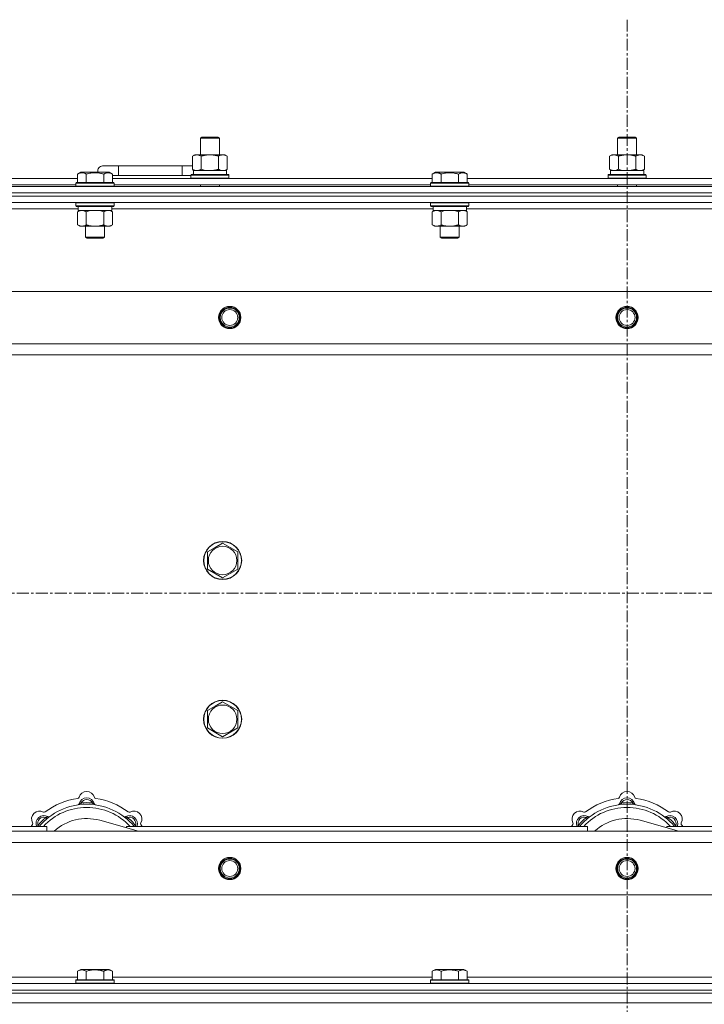
# Model space of a CAD drawing. Units: millimetres. Extents: x 0 to 30637, y -7 to 21000.
# Drawn here: x 8323 to 8753, y 16044 to 16664 of the extents above; entities that cross this region are included whole.
import ezdxf

# ---------------------------------------------------------------- set-up
doc = ezdxf.new("R2010")
doc.units = ezdxf.units.MM
doc.linetypes.add('K5LT_AXLED', pattern=[12, 7.5, -1.5, 1.5, -1.5])
doc.linetypes.add('K5LT_THIN', pattern=[0])
for name, color, linetype, true_color in [('OSI', 2, 'Continuous', 0xffff00), ('R', 1, 'Continuous', 0xff0000), ('WELDING', 7, 'Continuous', 0xffffff)]:
    doc.layers.add(name, color=color, linetype=linetype, true_color=true_color)

msp = doc.modelspace()

# ---------------------------------------------------------------- linework, layer by layer
at = {"layer": 'OSI', "color": 30, "linetype": 'K5LT_AXLED', "lineweight": 18, "true_color": 0xff8000}
for p, q in [((8704.72, 16664.36), (8704.72, 12807.29)), ((3988.72, 16303.29), (9394.72, 16303.29))]:
    msp.add_line(p, q, dxfattribs=at)
at = {"layer": 'R', "color": 7, "linetype": 'K5LT_THIN', "lineweight": 18}
for p, q in [((8436.22, 16589.71), (8437.22, 16590.29)), ((8436.22, 16589.71), (8447.42, 16589.71)), ((8436.22, 16579.29), (8436.22, 16589.71)), ((8437.22, 16590.29), (8446.55, 16590.29)), ((8446.55, 16590.29), (8447.22, 16590.29)), ((8448.22, 16589.71), (8447.22, 16590.29)), ((8447.42, 16589.71), (8448.22, 16589.71)), ((8448.22, 16579.29), (8448.22, 16589.71)), ((8698.72, 16589.71), (8699.72, 16590.29)), ((8698.72, 16589.71), (8709.92, 16589.71)), ((8698.72, 16579.29), (8698.72, 16589.71)), ((8699.72, 16590.29), (8709.05, 16590.29)), ((8709.05, 16590.29), (8709.72, 16590.29)), ((8710.72, 16589.71), (8709.72, 16590.29)), ((8709.92, 16589.71), (8710.72, 16589.71)), ((8710.72, 16579.29), (8710.72, 16589.71)), ((8431.25, 16578.44), (8432.72, 16579.29)), ((8431.25, 16570.14), (8431.25, 16578.44)), ((8432.72, 16579.29), (8442.22, 16579.29)), ((8436.74, 16570.14), (8436.74, 16578.44)), ((8442.22, 16579.29), (8451.72, 16579.29)), ((8447.71, 16570.14), (8447.71, 16578.44)), ((8453.19, 16578.44), (8451.72, 16579.29)), ((8453.19, 16570.14), (8453.19, 16578.44)), ((8693.75, 16578.44), (8695.22, 16579.29)), ((8693.75, 16570.14), (8693.75, 16578.44)), ((8695.22, 16579.29), (8704.72, 16579.29)), ((8699.24, 16570.14), (8699.24, 16578.44)), ((8704.72, 16579.29), (8714.22, 16579.29)), ((8710.21, 16570.14), (8710.21, 16578.44)), ((8715.69, 16578.44), (8714.22, 16579.29)), ((8715.69, 16570.14), (8715.69, 16578.44)), ((8384.72, 16572.29), (8374.72, 16572.29)), ((8384.72, 16566.29), (8384.72, 16572.29)), ((8424.72, 16572.29), (8384.72, 16572.29)), ((8424.72, 16566.29), (8424.72, 16572.29)), ((8431.25, 16572.29), (8424.72, 16572.29)), ((8431.25, 16570.14), (8432.72, 16569.29)), ((8431.77, 16569.29), (8452.72, 16569.29)), ((8453.19, 16570.14), (8451.72, 16569.29)), ((8452.72, 16566.79), (8452.72, 16569.29)), ((8693.75, 16570.14), (8695.22, 16569.29)), ((8694.27, 16569.29), (8715.22, 16569.29)), ((8715.69, 16570.14), (8714.22, 16569.29)), ((8715.22, 16566.79), (8715.22, 16569.29)), ((8157.69, 16564.29), (8358.95, 16564.29)), ((8358.95, 16567.13), (8360.95, 16568.29)), ((8358.95, 16567.13), (8358.95, 16561.79)), ((8362.15, 16568.29), (8360.95, 16568.29)), ((8378.89, 16568.29), (8362.15, 16568.29)), ((8364.44, 16567.13), (8364.44, 16561.79)), ((8375.41, 16567.13), (8375.41, 16561.79)), ((8380.89, 16567.13), (8378.89, 16568.29)), ((8380.89, 16567.13), (8380.89, 16561.79)), ((8384.72, 16566.29), (8380.89, 16566.29)), ((8380.89, 16564.29), (8582.15, 16564.29)), ((8424.72, 16566.29), (8384.72, 16566.29)), ((8430.22, 16566.29), (8424.72, 16566.29)), ((8430.22, 16566.49), (8430.39, 16566.79)), ((8430.22, 16564.59), (8430.22, 16566.49)), ((8430.22, 16566.49), (8454.22, 16566.49)), ((8430.22, 16564.59), (8430.39, 16564.29)), ((8430.22, 16564.59), (8454.22, 16564.59)), ((8430.39, 16566.79), (8454.05, 16566.79)), ((8431.85, 16567.91), (8431.78, 16566.79)), ((8454.22, 16566.49), (8454.05, 16566.79)), ((8454.22, 16564.59), (8454.05, 16564.29)), ((8454.22, 16564.59), (8454.22, 16566.49)), ((8582.15, 16567.13), (8584.15, 16568.29)), ((8582.15, 16567.13), (8582.15, 16561.79)), ((8585.35, 16568.29), (8584.15, 16568.29)), ((8602.09, 16568.29), (8585.35, 16568.29)), ((8587.64, 16567.13), (8587.64, 16561.79)), ((8598.61, 16567.13), (8598.61, 16561.79)), ((8604.09, 16567.13), (8602.09, 16568.29)), ((8604.09, 16567.13), (8602.09, 16568.29)), ((8604.09, 16567.13), (8604.09, 16561.79)), ((8604.09, 16564.29), (8805.35, 16564.29)), ((8692.72, 16566.49), (8692.89, 16566.79)), ((8692.72, 16564.59), (8692.72, 16566.49)), ((8692.72, 16566.49), (8716.72, 16566.49)), ((8692.72, 16564.59), (8692.89, 16564.29)), ((8692.72, 16564.59), (8716.72, 16564.59)), ((8692.89, 16566.79), (8716.55, 16566.79)), ((8694.35, 16567.91), (8694.28, 16566.79)), ((8716.72, 16566.49), (8716.55, 16566.79)), ((8716.72, 16564.59), (8716.55, 16564.29)), ((8716.72, 16564.59), (8716.72, 16566.49)), ((8042.72, 16559.29), (9366.72, 16559.29)), ((8158.72, 16560.29), (8357.92, 16560.29)), ((8357.92, 16561.49), (8358.09, 16561.79)), ((8357.92, 16561.49), (8357.92, 16559.59)), ((8359.53, 16561.49), (8357.92, 16561.49)), ((8357.92, 16559.59), (8358.09, 16559.29)), ((8359.53, 16559.59), (8357.92, 16559.59)), ((8359.68, 16561.79), (8358.09, 16561.79)), ((8381.92, 16561.49), (8359.53, 16561.49)), ((8381.92, 16559.59), (8359.53, 16559.59)), ((8381.75, 16561.79), (8359.68, 16561.79)), ((8381.92, 16561.49), (8381.75, 16561.79)), ((8381.92, 16559.59), (8381.75, 16559.29)), ((8381.92, 16561.49), (8381.92, 16559.59)), ((8381.92, 16560.29), (8581.12, 16560.29)), ((8436.22, 16559.29), (8436.22, 16560.29)), ((8448.22, 16559.29), (8448.22, 16560.29)), ((8581.12, 16561.49), (8581.29, 16561.79)), ((8581.12, 16561.49), (8581.12, 16559.59)), ((8582.73, 16561.49), (8581.12, 16561.49)), ((8581.12, 16559.59), (8581.29, 16559.29)), ((8582.73, 16559.59), (8581.12, 16559.59)), ((8582.88, 16561.79), (8581.29, 16561.79)), ((8605.12, 16561.49), (8582.73, 16561.49)), ((8605.12, 16559.59), (8582.73, 16559.59)), ((8604.95, 16561.79), (8582.88, 16561.79)), ((8605.12, 16561.49), (8604.95, 16561.79)), ((8605.12, 16559.59), (8604.95, 16559.29)), ((8605.12, 16561.49), (8605.12, 16559.59)), ((8605.12, 16560.29), (8804.32, 16560.29)), ((8698.72, 16559.29), (8698.72, 16560.29)), ((8710.72, 16559.29), (8710.72, 16560.29)), ((8042.72, 16555.29), (9366.72, 16555.29)), ((8042.72, 16555.29), (9366.72, 16555.29)), ((9366.72, 16553.29), (8042.72, 16553.29)), ((8042.72, 16553.29), (9366.72, 16553.29)), ((9366.72, 16549.29), (8042.72, 16549.29)), ((8359.42, 16545.29), (8157.22, 16545.29)), ((8357.92, 16548.99), (8358.09, 16549.29)), ((8357.92, 16548.99), (8357.92, 16547.09)), ((8359.53, 16548.99), (8357.92, 16548.99)), ((8357.92, 16547.09), (8358.09, 16546.79)), ((8359.53, 16547.09), (8357.92, 16547.09)), ((8359.68, 16546.79), (8358.09, 16546.79)), ((8358.95, 16543.44), (8360.42, 16544.29)), ((8359.42, 16546.79), (8359.42, 16544.29)), ((8380.42, 16544.29), (8359.42, 16544.29)), ((8381.92, 16548.99), (8359.53, 16548.99)), ((8381.92, 16547.09), (8359.53, 16547.09)), ((8381.75, 16546.79), (8359.68, 16546.79)), ((8380.89, 16543.44), (8379.42, 16544.29)), ((8380.42, 16546.79), (8380.42, 16544.29)), ((8582.62, 16545.29), (8380.42, 16545.29)), ((8381.92, 16548.99), (8381.75, 16549.29)), ((8381.92, 16547.09), (8381.75, 16546.79)), ((8381.92, 16548.99), (8381.92, 16547.09)), ((8581.12, 16548.99), (8581.29, 16549.29)), ((8581.12, 16548.99), (8581.12, 16547.09)), ((8582.73, 16548.99), (8581.12, 16548.99)), ((8581.12, 16547.09), (8581.29, 16546.79)), ((8582.73, 16547.09), (8581.12, 16547.09)), ((8582.88, 16546.79), (8581.29, 16546.79)), ((8582.15, 16543.44), (8583.62, 16544.29)), ((8582.62, 16546.79), (8582.62, 16544.29)), ((8603.62, 16544.29), (8582.62, 16544.29)), ((8605.12, 16548.99), (8582.73, 16548.99)), ((8605.12, 16547.09), (8582.73, 16547.09)), ((8604.95, 16546.79), (8582.88, 16546.79)), ((8604.09, 16543.44), (8602.62, 16544.29)), ((8603.62, 16546.79), (8603.62, 16544.29)), ((8805.82, 16545.29), (8603.62, 16545.29)), ((8605.12, 16548.99), (8604.95, 16549.29)), ((8605.12, 16547.09), (8604.95, 16546.79)), ((8605.12, 16548.99), (8605.12, 16547.09)), ((8358.95, 16543.44), (8358.95, 16535.14)), ((8364.44, 16543.44), (8364.44, 16535.14)), ((8375.41, 16543.44), (8375.41, 16535.14)), ((8380.89, 16543.44), (8380.89, 16535.14)), ((8582.15, 16543.44), (8582.15, 16535.14)), ((8587.64, 16543.44), (8587.64, 16535.14)), ((8598.61, 16543.44), (8598.61, 16535.14)), ((8604.09, 16543.44), (8604.09, 16535.14)), ((8358.95, 16535.14), (8360.42, 16534.29)), ((8378.15, 16534.29), (8360.42, 16534.29)), ((8363.92, 16534.29), (8363.92, 16527.36)), ((8375.92, 16534.29), (8375.92, 16527.36)), ((8379.42, 16534.29), (8378.15, 16534.29)), ((8380.89, 16535.14), (8379.42, 16534.29)), ((8582.15, 16535.14), (8583.62, 16534.29)), ((8601.35, 16534.29), (8583.62, 16534.29)), ((8587.12, 16534.29), (8587.12, 16527.36)), ((8599.12, 16534.29), (8599.12, 16527.36)), ((8602.62, 16534.29), (8601.35, 16534.29)), ((8604.09, 16535.14), (8602.62, 16534.29)), ((8363.92, 16527.36), (8364.92, 16526.79)), ((8364.72, 16527.36), (8363.92, 16527.36)), ((8375.92, 16527.36), (8364.72, 16527.36)), ((8365.59, 16526.79), (8364.92, 16526.79)), ((8374.92, 16526.79), (8365.59, 16526.79)), ((8375.92, 16527.36), (8374.92, 16526.79)), ((8587.12, 16527.36), (8588.12, 16526.79)), ((8587.92, 16527.36), (8587.12, 16527.36)), ((8599.12, 16527.36), (8587.92, 16527.36)), ((8588.79, 16526.79), (8588.12, 16526.79)), ((8598.12, 16526.79), (8588.79, 16526.79)), ((8599.12, 16527.36), (8598.12, 16526.79)), ((8115.94, 16493.29), (9293.5, 16493.29)), ((8148.94, 16460.29), (9260.5, 16460.29)), ((9254.72, 16453.29), (8154.72, 16453.29)), ((8445.47, 16332.01), (8450.22, 16334.76)), ((8450.22, 16334.76), (8459.72, 16329.27)), ((8440.72, 16329.27), (8445.47, 16332.01)), ((8440.72, 16318.3), (8440.72, 16329.27)), ((8459.72, 16329.27), (8459.72, 16318.3)), ((8450.22, 16312.82), (8440.72, 16318.3)), ((8459.72, 16318.3), (8450.22, 16312.82)), ((8445.47, 16232.01), (8450.22, 16234.76)), ((8450.22, 16234.76), (8459.72, 16229.27)), ((8440.72, 16229.27), (8445.47, 16232.01)), ((8440.72, 16218.3), (8440.72, 16229.27)), ((8459.72, 16229.27), (8459.72, 16218.3)), ((8450.22, 16212.82), (8440.72, 16218.3)), ((8459.72, 16218.3), (8450.22, 16212.82)), ((8361.26, 16170.13), (8361.17, 16171.13)), ((8368.18, 16170.13), (8368.27, 16171.13)), ((8701.26, 16170.13), (8701.17, 16171.13)), ((8708.18, 16170.13), (8708.27, 16171.13)), ((8339.7, 16161.2), (8339.06, 16161.97)), ((8397.21, 16153.29), (8372.87, 16160.16)), ((8389.74, 16161.2), (8390.38, 16161.97)), ((8679.7, 16161.2), (8679.06, 16161.97)), ((8737.21, 16153.29), (8712.87, 16160.16)), ((8729.74, 16161.2), (8730.38, 16161.97)), ((8154.72, 16156.29), (8339.72, 16156.29)), ((8154.72, 16153.29), (9254.72, 16153.29)), ((8334.8, 16156.31), (8334.04, 16156.95)), ((8339.72, 16153.29), (8339.72, 16156.29)), ((8389.72, 16156.29), (8389.72, 16155.4)), ((8389.72, 16156.29), (8679.72, 16156.29)), ((8394.64, 16156.31), (8395.4, 16156.95)), ((8674.8, 16156.31), (8674.04, 16156.95)), ((8679.72, 16153.29), (8679.72, 16156.29)), ((8729.72, 16156.29), (9019.72, 16156.29)), ((8729.72, 16156.29), (8729.72, 16155.4)), ((8734.64, 16156.31), (8735.4, 16156.95)), ((9260.5, 16146.29), (8148.94, 16146.29)), ((9293.5, 16113.29), (8115.94, 16113.29)), ((8358.95, 16065.13), (8360.95, 16066.29)), ((8369.92, 16066.29), (8360.95, 16066.29)), ((8378.89, 16066.29), (8369.92, 16066.29)), ((8380.89, 16065.13), (8378.89, 16066.29)), ((8582.15, 16065.13), (8584.15, 16066.29)), ((8593.12, 16066.29), (8584.15, 16066.29)), ((8602.09, 16066.29), (8593.12, 16066.29)), ((8604.09, 16065.13), (8602.09, 16066.29)), ((8157.22, 16061.29), (8358.95, 16061.29)), ((8358.95, 16065.13), (8358.95, 16059.79)), ((8364.44, 16065.13), (8364.44, 16059.79)), ((8375.41, 16065.13), (8375.41, 16059.79)), ((8380.89, 16065.13), (8380.89, 16059.79)), ((8380.89, 16061.29), (8582.15, 16061.29)), ((8582.15, 16065.13), (8582.15, 16059.79)), ((8587.64, 16065.13), (8587.64, 16059.79)), ((8598.61, 16065.13), (8598.61, 16059.79)), ((8604.09, 16065.13), (8604.09, 16059.79)), ((8604.09, 16061.29), (8805.35, 16061.29)), ((8042.72, 16057.29), (9366.72, 16057.29)), ((8357.92, 16059.49), (8358.09, 16059.79)), ((8357.92, 16059.49), (8357.92, 16057.59)), ((8369.92, 16059.49), (8357.92, 16059.49)), ((8357.92, 16057.59), (8358.09, 16057.29)), ((8369.92, 16057.59), (8357.92, 16057.59)), ((8369.92, 16059.79), (8358.09, 16059.79)), ((8381.75, 16059.79), (8369.92, 16059.79)), ((8381.92, 16059.49), (8369.92, 16059.49)), ((8381.92, 16057.59), (8369.92, 16057.59)), ((8381.92, 16059.49), (8381.75, 16059.79)), ((8381.92, 16057.59), (8381.75, 16057.29)), ((8381.92, 16059.49), (8381.92, 16057.59)), ((8581.12, 16059.49), (8581.29, 16059.79)), ((8581.12, 16059.49), (8581.12, 16057.59)), ((8593.12, 16059.49), (8581.12, 16059.49)), ((8581.12, 16057.59), (8581.29, 16057.29)), ((8593.12, 16057.59), (8581.12, 16057.59)), ((8593.12, 16059.79), (8581.29, 16059.79)), ((8604.95, 16059.79), (8593.12, 16059.79)), ((8605.12, 16059.49), (8593.12, 16059.49)), ((8605.12, 16057.59), (8593.12, 16057.59)), ((8605.12, 16059.49), (8604.95, 16059.79)), ((8605.12, 16057.59), (8604.95, 16057.29)), ((8605.12, 16059.49), (8605.12, 16057.59)), ((8042.72, 16053.29), (9366.72, 16053.29)), ((8042.72, 16053.29), (9366.72, 16053.29)), ((8042.72, 16051.29), (9366.72, 16051.29)), ((8042.72, 16051.29), (9366.72, 16051.29)), ((8042.72, 16045.29), (9366.72, 16045.29)), ((8042.72, 16045.29), (9366.72, 16045.29))]:
    msp.add_line(p, q, dxfattribs=at)
for centre, radius in [((8454.72, 16476.79), 7), ((8454.72, 16476.79), 6.5), ((8454.72, 16476.79), 6), ((8454.72, 16476.79), 5), ((8704.72, 16476.79), 7), ((8704.72, 16476.79), 6.5), ((8704.72, 16476.79), 6), ((8704.72, 16476.79), 5), ((8450.22, 16323.79), 12), ((8450.22, 16323.79), 11.83), ((8450.22, 16323.79), 8.97), ((8450.22, 16223.79), 12), ((8450.22, 16223.79), 11.83), ((8450.22, 16223.79), 8.97), ((8454.72, 16129.79), 7), ((8454.72, 16129.79), 6.5), ((8454.72, 16129.79), 6), ((8454.72, 16129.79), 5), ((8704.72, 16129.79), 7), ((8704.72, 16129.79), 6.5), ((8704.72, 16129.79), 6), ((8704.72, 16129.79), 5)]:
    msp.add_circle(centre, radius, dxfattribs=at)
for centre, radius, start, end in [((8374.72, 16569.29), 3, 90, 199.47122), ((8434.72, 16569.29), 5, 133.94209, 143.1301), ((8364.72, 16173.29), 5, 15.65482, 164.34518), ((8704.72, 16173.29), 5, 15.65482, 164.34518), ((8364.72, 16131.29), 43, 97.54502, 127.45498), ((8358.94, 16174.91), 1, 277.54502, 344.34518), ((8364.72, 16169.29), 5, 15.25752, 164.74248), ((8364.72, 16169.29), 4, 27.42107, 152.57893), ((8370.5, 16174.91), 1, 195.65482, 262.45498), ((8364.72, 16131.29), 43, 52.54502, 82.45498), ((8704.72, 16131.29), 43, 97.54502, 127.45498), ((8698.94, 16174.91), 1, 277.54502, 344.34518), ((8704.72, 16169.29), 5, 15.25752, 164.74248), ((8704.72, 16169.29), 4, 27.42107, 152.57893), ((8710.5, 16174.91), 1, 195.65482, 262.45498), ((8704.72, 16131.29), 43, 52.54502, 82.45498), ((8335.02, 16160.99), 5, 60.65482, 209.34518), ((8364.72, 16131.29), 39, 90, 140.13166), ((8364.72, 16131.29), 37, 90, 137.49336), ((8337.96, 16166.22), 1, 240.65482, 307.45498), ((8358.93, 16170.87), 1, 278.32066, 344.74248), ((8358.93, 16170.87), 1, 278.32066, 344.74248), ((8364.72, 16131.29), 40, 84.90746, 95.09254), ((8364.72, 16131.29), 39, 39.86834, 90), ((8364.72, 16131.29), 37, 42.50664, 90), ((8370.51, 16170.87), 1, 195.25752, 261.67934), ((8370.51, 16170.87), 1, 195.25752, 261.67934), ((8391.48, 16166.22), 1, 232.54502, 299.34518), ((8394.42, 16160.99), 5, 330.65482, 119.34518), ((8675.02, 16160.99), 5, 60.65482, 209.34518), ((8704.72, 16131.29), 39, 90, 140.13166), ((8704.72, 16131.29), 37, 90, 137.49336), ((8677.96, 16166.22), 1, 240.65482, 307.45498), ((8698.93, 16170.87), 1, 278.32066, 344.74248), ((8698.93, 16170.87), 1, 278.32066, 344.74248), ((8704.72, 16131.29), 40, 84.90746, 95.09254), ((8704.72, 16131.29), 39, 39.86834, 90), ((8704.72, 16131.29), 37, 42.50664, 90), ((8710.51, 16170.87), 1, 195.25752, 261.67934), ((8710.51, 16170.87), 1, 195.25752, 261.67934), ((8731.48, 16166.22), 1, 232.54502, 299.34518), ((8734.42, 16160.99), 5, 330.65482, 119.34518), ((8337.85, 16158.16), 5, 60.25752, 201.96323), ((8337.85, 16158.16), 4, 72.42107, 197.57893), ((8364.72, 16131.29), 40, 129.90746, 140.09254), ((8340.83, 16163.37), 1, 240.25752, 306.67934), ((8340.83, 16163.37), 1, 240.25752, 306.67934), ((8364.72, 16131.29), 30, 74.23556, 132.83343), ((8388.61, 16163.37), 1, 233.32066, 299.74248), ((8388.61, 16163.37), 1, 233.32066, 299.74248), ((8391.59, 16158.16), 5, 338.03677, 119.74248), ((8391.59, 16158.16), 4, 342.42107, 107.57893), ((8364.72, 16131.29), 40, 39.90746, 50.09254), ((8677.85, 16158.16), 5, 60.25752, 201.96323), ((8677.85, 16158.16), 4, 72.42107, 197.57893), ((8704.72, 16131.29), 40, 129.90746, 140.09254), ((8680.83, 16163.37), 1, 240.25752, 306.67934), ((8680.83, 16163.37), 1, 240.25752, 306.67934), ((8704.72, 16131.29), 30, 74.23556, 132.83343), ((8728.61, 16163.37), 1, 233.32066, 299.74248), ((8728.61, 16163.37), 1, 233.32066, 299.74248), ((8731.59, 16158.16), 5, 338.03677, 119.74248), ((8731.59, 16158.16), 4, 342.42107, 107.57893), ((8704.72, 16131.29), 40, 39.90746, 50.09254), ((8364.72, 16131.29), 43, 142.54502, 144.45126), ((8329.79, 16158.05), 1, 322.54502, 29.34518), ((8399.65, 16158.05), 1, 150.65482, 217.45498), ((8364.72, 16131.29), 43, 35.54874, 37.45498), ((8704.72, 16131.29), 43, 142.54502, 144.45126), ((8669.79, 16158.05), 1, 322.54502, 29.34518), ((8739.65, 16158.05), 1, 150.65482, 217.45498), ((8704.72, 16131.29), 43, 35.54874, 37.45498)]:
    msp.add_arc(centre, radius, start, end, dxfattribs=at)
for centre in [(8442.22, 16571.46), (8704.72, 16571.46)]:
    msp.add_ellipse(centre, major_axis=(0, 22.52), ratio=0.466308, start_param=1.667355, end_param=1.779747, dxfattribs=at)
at = {"layer": 'WELDING', "color": 7, "linetype": 'K5LT_THIN', "lineweight": 18}
for p, q in [((8436.74, 16570.14), (8438.54, 16569.69)), ((8438.54, 16569.69), (8440.37, 16569.39)), ((8440.37, 16569.39), (8442.22, 16569.29)), ((8447.71, 16570.14), (8448.61, 16569.69)), ((8448.61, 16569.69), (8449.52, 16569.39)), ((8449.52, 16569.39), (8450.45, 16569.29)), ((8699.24, 16570.14), (8701.04, 16569.69)), ((8701.04, 16569.69), (8702.87, 16569.39)), ((8702.87, 16569.39), (8704.72, 16569.29)), ((8710.21, 16570.14), (8711.11, 16569.69)), ((8711.11, 16569.69), (8712.02, 16569.39)), ((8712.02, 16569.39), (8712.95, 16569.29)), ((8366.24, 16543.89), (8364.44, 16543.44)), ((8368.07, 16544.18), (8366.24, 16543.89)), ((8369.92, 16544.29), (8368.07, 16544.18)), ((8371.77, 16544.18), (8369.92, 16544.29)), ((8373.61, 16543.89), (8371.77, 16544.18)), ((8375.41, 16543.44), (8373.61, 16543.89)), ((8379.07, 16544.18), (8378.15, 16544.29)), ((8379.99, 16543.89), (8379.07, 16544.18)), ((8380.89, 16543.44), (8379.99, 16543.89)), ((8589.44, 16543.89), (8587.64, 16543.44)), ((8591.27, 16544.18), (8589.44, 16543.89)), ((8593.12, 16544.29), (8591.27, 16544.18)), ((8594.97, 16544.18), (8593.12, 16544.29)), ((8596.81, 16543.89), (8594.97, 16544.18)), ((8598.61, 16543.44), (8596.81, 16543.89)), ((8333.86, 16156.5), (8333.78, 16156.29)), ((8333.95, 16156.72), (8333.86, 16156.5)), ((8334.04, 16156.95), (8333.95, 16156.72)), ((8395.4, 16156.95), (8395.49, 16156.72)), ((8395.49, 16156.72), (8395.58, 16156.5)), ((8395.58, 16156.5), (8395.67, 16156.29)), ((8673.86, 16156.5), (8673.78, 16156.29)), ((8673.95, 16156.72), (8673.86, 16156.5)), ((8674.04, 16156.95), (8673.95, 16156.72)), ((8735.4, 16156.95), (8735.49, 16156.72)), ((8735.49, 16156.72), (8735.58, 16156.5)), ((8735.58, 16156.5), (8735.67, 16156.29))]:
    msp.add_line(p, q, dxfattribs=at)
for points, knots in [([(8436.74, 16578.44), (8436.41, 16578.63), (8435.94, 16578.86), (8435.37, 16579.07), (8435.02, 16579.16), (8434.72, 16579.23), (8434.38, 16579.27), (8434.02, 16579.29), (8433.67, 16579.28), (8433.36, 16579.24), (8433.03, 16579.18), (8432.58, 16579.06), (8431.97, 16578.83), (8431.51, 16578.59), (8431.25, 16578.44)], [0, 0, 0, 0, 2.72415, 3.912285, 4.716446, 5.530362, 6.353984, 7.500189, 8.40607, 9.211142, 9.998759, 11.128707, 12.847273, 15, 15, 15, 15]), ([(8442.22, 16579.29), (8442.16, 16579.29), (8442.04, 16579.29), (8441.87, 16579.28), (8441.69, 16579.28), (8441.51, 16579.27), (8441.33, 16579.26), (8441.1, 16579.25), (8440.69, 16579.22), (8440.21, 16579.17), (8439.74, 16579.11), (8439.39, 16579.05), (8439.03, 16578.99), (8438.67, 16578.92), (8438.31, 16578.84), (8437.97, 16578.76), (8437.65, 16578.69), (8437.34, 16578.61), (8437.04, 16578.53), (8436.84, 16578.47), (8436.74, 16578.44)], [0, 0, 0, 0, 0.13683, 0.27366, 0.41049, 0.54732, 0.68415, 0.820981, 1.094641, 1.641961, 1.915621, 2.189281, 2.472595, 2.755908, 3.039221, 3.322535, 3.565256, 3.807977, 4.050698, 4.293419, 4.293419, 4.293419, 4.293419]), ([(8447.71, 16578.44), (8447.6, 16578.47), (8447.34, 16578.54), (8446.99, 16578.64), (8446.67, 16578.72), (8446.36, 16578.79), (8445.99, 16578.87), (8445.65, 16578.94), (8445.4, 16578.99), (8445.17, 16579.03), (8444.89, 16579.08), (8444.46, 16579.14), (8444, 16579.2), (8443.5, 16579.24), (8443.14, 16579.26), (8442.86, 16579.28), (8442.65, 16579.28), (8442.43, 16579.29), (8442.29, 16579.29), (8442.22, 16579.29)], [0, 0, 0, 0, 0.253231, 0.633077, 0.823001, 1.012924, 1.39277, 1.683866, 1.829413, 1.974961, 2.22598, 2.476999, 2.979038, 3.307633, 3.636228, 3.800526, 3.964824, 4.129121, 4.293419, 4.293419, 4.293419, 4.293419]), ([(8453.19, 16578.44), (8452.87, 16578.63), (8452.4, 16578.86), (8451.82, 16579.07), (8451.48, 16579.16), (8451.18, 16579.23), (8450.83, 16579.27), (8450.48, 16579.29), (8450.12, 16579.28), (8449.82, 16579.24), (8449.48, 16579.18), (8449.03, 16579.06), (8448.43, 16578.83), (8447.96, 16578.59), (8447.71, 16578.44)], [0, 0, 0, 0, 2.72415, 3.912285, 4.716446, 5.530362, 6.353984, 7.500189, 8.40607, 9.211142, 9.998759, 11.128707, 12.847273, 15, 15, 15, 15]), ([(8699.24, 16578.44), (8698.91, 16578.63), (8698.44, 16578.86), (8697.87, 16579.07), (8697.52, 16579.16), (8697.22, 16579.23), (8696.88, 16579.27), (8696.52, 16579.29), (8696.17, 16579.28), (8695.86, 16579.24), (8695.53, 16579.18), (8695.08, 16579.06), (8694.47, 16578.83), (8694.01, 16578.59), (8693.75, 16578.44)], [0, 0, 0, 0, 2.72415, 3.912285, 4.716446, 5.530362, 6.353984, 7.500189, 8.40607, 9.211142, 9.998759, 11.128707, 12.847273, 15, 15, 15, 15]), ([(8704.72, 16579.29), (8704.66, 16579.29), (8704.54, 16579.29), (8704.37, 16579.28), (8704.19, 16579.28), (8704.01, 16579.27), (8703.83, 16579.26), (8703.6, 16579.25), (8703.19, 16579.22), (8702.71, 16579.17), (8702.24, 16579.11), (8701.89, 16579.05), (8701.53, 16578.99), (8701.17, 16578.92), (8700.81, 16578.84), (8700.47, 16578.76), (8700.15, 16578.69), (8699.84, 16578.61), (8699.54, 16578.53), (8699.34, 16578.47), (8699.24, 16578.44)], [0, 0, 0, 0, 0.13683, 0.27366, 0.41049, 0.54732, 0.68415, 0.820981, 1.094641, 1.641961, 1.915621, 2.189281, 2.472595, 2.755908, 3.039221, 3.322535, 3.565256, 3.807977, 4.050698, 4.293419, 4.293419, 4.293419, 4.293419]), ([(8710.21, 16578.44), (8710.1, 16578.47), (8709.84, 16578.54), (8709.49, 16578.64), (8709.17, 16578.72), (8708.86, 16578.79), (8708.49, 16578.87), (8708.15, 16578.94), (8707.9, 16578.99), (8707.67, 16579.03), (8707.39, 16579.08), (8706.96, 16579.14), (8706.5, 16579.2), (8706, 16579.24), (8705.64, 16579.26), (8705.36, 16579.28), (8705.15, 16579.28), (8704.93, 16579.29), (8704.79, 16579.29), (8704.72, 16579.29)], [0, 0, 0, 0, 0.253231, 0.633077, 0.823001, 1.012924, 1.39277, 1.683866, 1.829413, 1.974961, 2.22598, 2.476999, 2.979038, 3.307633, 3.636228, 3.800526, 3.964824, 4.129121, 4.293419, 4.293419, 4.293419, 4.293419]), ([(8715.69, 16578.44), (8715.37, 16578.63), (8714.9, 16578.86), (8714.32, 16579.07), (8713.98, 16579.16), (8713.68, 16579.23), (8713.33, 16579.27), (8712.98, 16579.29), (8712.62, 16579.28), (8712.32, 16579.24), (8711.98, 16579.18), (8711.53, 16579.06), (8710.93, 16578.83), (8710.46, 16578.59), (8710.21, 16578.44)], [0, 0, 0, 0, 2.72415, 3.912285, 4.716446, 5.530362, 6.353984, 7.500189, 8.40607, 9.211142, 9.998759, 11.128707, 12.847273, 15, 15, 15, 15]), ([(8431.25, 16570.14), (8431.54, 16569.97), (8431.98, 16569.75), (8432.54, 16569.53), (8432.92, 16569.42), (8433.28, 16569.34), (8433.64, 16569.3), (8433.88, 16569.29), (8433.99, 16569.29)], [0, 0, 0, 0, 2.905563, 4.375924, 5.511195, 6.679161, 7.850161, 9, 9, 9, 9]), ([(8433.99, 16569.29), (8434.12, 16569.29), (8434.37, 16569.3), (8434.74, 16569.35), (8435.1, 16569.43), (8435.57, 16569.57), (8436.11, 16569.79), (8436.53, 16570.02), (8436.74, 16570.14)], [0, 0, 0, 0, 1.192024, 2.404251, 3.60809, 4.765234, 6.955738, 9, 9, 9, 9]), ([(8442.22, 16569.29), (8442.4, 16569.29), (8442.77, 16569.29), (8443.32, 16569.32), (8443.88, 16569.37), (8444.36, 16569.42), (8444.72, 16569.47), (8444.95, 16569.51), (8445.12, 16569.54), (8445.3, 16569.57), (8445.47, 16569.6), (8445.64, 16569.63), (8445.84, 16569.67), (8446.05, 16569.72), (8446.37, 16569.79), (8446.69, 16569.86), (8447, 16569.94), (8447.24, 16570), (8447.47, 16570.07), (8447.63, 16570.11), (8447.71, 16570.14)], [0, 0, 0, 0, 0.426692, 0.853385, 1.280077, 1.70677, 1.976977, 2.112081, 2.247185, 2.382289, 2.517392, 2.652496, 2.7876, 2.975699, 3.163798, 3.539996, 3.728096, 3.916195, 4.104294, 4.292393, 4.292393, 4.292393, 4.292393]), ([(8450.45, 16569.29), (8450.57, 16569.29), (8450.82, 16569.3), (8451.19, 16569.35), (8451.56, 16569.43), (8452.02, 16569.57), (8452.56, 16569.79), (8452.99, 16570.02), (8453.19, 16570.14)], [0, 0, 0, 0, 1.192024, 2.404251, 3.60809, 4.765234, 6.955738, 9, 9, 9, 9]), ([(8693.75, 16570.14), (8694.04, 16569.97), (8694.48, 16569.75), (8695.04, 16569.53), (8695.42, 16569.42), (8695.78, 16569.34), (8696.14, 16569.3), (8696.38, 16569.29), (8696.49, 16569.29)], [0, 0, 0, 0, 2.905563, 4.375924, 5.511195, 6.679161, 7.850161, 9, 9, 9, 9]), ([(8696.49, 16569.29), (8696.62, 16569.29), (8696.87, 16569.3), (8697.24, 16569.35), (8697.6, 16569.43), (8698.07, 16569.57), (8698.61, 16569.79), (8699.03, 16570.02), (8699.24, 16570.14)], [0, 0, 0, 0, 1.192024, 2.404251, 3.60809, 4.765234, 6.955738, 9, 9, 9, 9]), ([(8704.72, 16569.29), (8704.9, 16569.29), (8705.27, 16569.29), (8705.82, 16569.32), (8706.38, 16569.37), (8706.86, 16569.42), (8707.22, 16569.47), (8707.45, 16569.51), (8707.62, 16569.54), (8707.8, 16569.57), (8707.97, 16569.6), (8708.14, 16569.63), (8708.34, 16569.67), (8708.55, 16569.72), (8708.87, 16569.79), (8709.19, 16569.86), (8709.5, 16569.94), (8709.74, 16570), (8709.97, 16570.07), (8710.13, 16570.11), (8710.21, 16570.14)], [0, 0, 0, 0, 0.426692, 0.853385, 1.280077, 1.70677, 1.976977, 2.112081, 2.247185, 2.382289, 2.517392, 2.652496, 2.7876, 2.975699, 3.163798, 3.539996, 3.728096, 3.916195, 4.104294, 4.292393, 4.292393, 4.292393, 4.292393]), ([(8712.95, 16569.29), (8713.07, 16569.29), (8713.32, 16569.3), (8713.69, 16569.35), (8714.06, 16569.43), (8714.52, 16569.57), (8715.06, 16569.79), (8715.49, 16570.02), (8715.69, 16570.14)], [0, 0, 0, 0, 1.192024, 2.404251, 3.60809, 4.765234, 6.955738, 9, 9, 9, 9]), ([(8361.69, 16567.98), (8361.55, 16567.98), (8361.27, 16567.97), (8360.83, 16567.9), (8360.42, 16567.8), (8359.78, 16567.57), (8359.31, 16567.34), (8358.95, 16567.13)], [0, 0, 0, 0, 1.226606, 2.409535, 3.824463, 4.76519, 8, 8, 8, 8]), ([(8364.44, 16567.13), (8364.26, 16567.24), (8363.91, 16567.42), (8363.36, 16567.67), (8362.84, 16567.84), (8362.33, 16567.94), (8361.97, 16567.98), (8361.76, 16567.98), (8361.69, 16567.98)], [0, 0, 0, 0, 1.81824, 3.449192, 5.5205, 6.92415, 8.399389, 9, 9, 9, 9]), ([(8375.41, 16567.13), (8375.17, 16567.2), (8374.55, 16567.37), (8373.42, 16567.64), (8372.3, 16567.83), (8371.35, 16567.93), (8370.71, 16567.97), (8370.21, 16567.98), (8369.85, 16567.98), (8369.51, 16567.98), (8369.11, 16567.97), (8368.66, 16567.94), (8368.2, 16567.9), (8367.55, 16567.82), (8366.53, 16567.66), (8365.43, 16567.41), (8364.68, 16567.2), (8364.44, 16567.13)], [0, 0, 0, 0, 2.896048, 7.635036, 13.675312, 16.352744, 19.030177, 21.193346, 22.27493, 23.356515, 25.164905, 26.973294, 28.781684, 30.590074, 34.691771, 40.985529, 43.953237, 43.953237, 43.953237, 43.953237]), ([(8380.89, 16567.13), (8380.57, 16567.32), (8380.17, 16567.52), (8379.67, 16567.71), (8379.41, 16567.8), (8379.13, 16567.87), (8378.85, 16567.93), (8378.53, 16567.97), (8378.17, 16567.99), (8377.82, 16567.97), (8377.5, 16567.94), (8377.15, 16567.87), (8376.71, 16567.75), (8376.11, 16567.52), (8375.67, 16567.28), (8375.41, 16567.13)], [0, 0, 0, 0, 2.912728, 3.529104, 4.366059, 5.20805, 5.90491, 6.841792, 7.999747, 8.992853, 9.878966, 10.753647, 12.031595, 13.665019, 16, 16, 16, 16]), ([(8584.89, 16567.98), (8584.75, 16567.98), (8584.47, 16567.97), (8584.03, 16567.9), (8583.62, 16567.8), (8582.98, 16567.57), (8582.51, 16567.34), (8582.15, 16567.13)], [0, 0, 0, 0, 1.226606, 2.409535, 3.824463, 4.76519, 8, 8, 8, 8]), ([(8587.64, 16567.13), (8587.46, 16567.24), (8587.11, 16567.42), (8586.56, 16567.67), (8586.04, 16567.84), (8585.53, 16567.94), (8585.17, 16567.98), (8584.96, 16567.98), (8584.89, 16567.98)], [0, 0, 0, 0, 1.81824, 3.449192, 5.5205, 6.92415, 8.399389, 9, 9, 9, 9]), ([(8598.61, 16567.13), (8598.37, 16567.2), (8597.75, 16567.37), (8596.62, 16567.64), (8595.5, 16567.83), (8594.55, 16567.93), (8593.91, 16567.97), (8593.41, 16567.98), (8593.05, 16567.98), (8592.71, 16567.98), (8592.31, 16567.97), (8591.86, 16567.94), (8591.4, 16567.9), (8590.75, 16567.82), (8589.73, 16567.66), (8588.63, 16567.41), (8587.88, 16567.2), (8587.64, 16567.13)], [0, 0, 0, 0, 2.896048, 7.635036, 13.675312, 16.352744, 19.030177, 21.193346, 22.27493, 23.356515, 25.164905, 26.973294, 28.781684, 30.590074, 34.691771, 40.985529, 43.953237, 43.953237, 43.953237, 43.953237]), ([(8604.09, 16567.13), (8603.77, 16567.32), (8603.37, 16567.52), (8602.87, 16567.71), (8602.61, 16567.8), (8602.33, 16567.87), (8602.05, 16567.93), (8601.73, 16567.97), (8601.37, 16567.99), (8601.02, 16567.97), (8600.7, 16567.94), (8600.35, 16567.87), (8599.91, 16567.75), (8599.31, 16567.52), (8598.87, 16567.28), (8598.61, 16567.13)], [0, 0, 0, 0, 2.912728, 3.529104, 4.366059, 5.20805, 5.90491, 6.841792, 7.999747, 8.992853, 9.878966, 10.753647, 12.031595, 13.665019, 16, 16, 16, 16]), ([(8361.69, 16544.29), (8361.57, 16544.29), (8361.32, 16544.28), (8360.95, 16544.23), (8360.58, 16544.14), (8360.12, 16544), (8359.58, 16543.78), (8359.15, 16543.56), (8358.95, 16543.44)], [0, 0, 0, 0, 1.192024, 2.404251, 3.60809, 4.765234, 6.955738, 9, 9, 9, 9]), ([(8364.44, 16543.44), (8364.15, 16543.6), (8363.71, 16543.83), (8363.15, 16544.04), (8362.77, 16544.15), (8362.41, 16544.23), (8362.05, 16544.28), (8361.81, 16544.29), (8361.69, 16544.29)], [0, 0, 0, 0, 2.905563, 4.375924, 5.511195, 6.679161, 7.850161, 9, 9, 9, 9]), ([(8378.15, 16544.29), (8377.96, 16544.29), (8377.65, 16544.27), (8377.16, 16544.18), (8376.64, 16544.03), (8376.03, 16543.78), (8375.61, 16543.56), (8375.41, 16543.44)], [0, 0, 0, 0, 1.597458, 2.676777, 4.235764, 6.182879, 8, 8, 8, 8]), ([(8584.89, 16544.29), (8584.77, 16544.29), (8584.52, 16544.28), (8584.15, 16544.23), (8583.78, 16544.14), (8583.32, 16544), (8582.78, 16543.78), (8582.35, 16543.56), (8582.15, 16543.44)], [0, 0, 0, 0, 1.192024, 2.404251, 3.60809, 4.765234, 6.955738, 9, 9, 9, 9]), ([(8587.64, 16543.44), (8587.35, 16543.6), (8586.91, 16543.83), (8586.35, 16544.04), (8585.97, 16544.15), (8585.61, 16544.23), (8585.25, 16544.28), (8585.01, 16544.29), (8584.89, 16544.29)], [0, 0, 0, 0, 2.905563, 4.375924, 5.511195, 6.679161, 7.850161, 9, 9, 9, 9]), ([(8601.35, 16544.29), (8601.16, 16544.29), (8600.85, 16544.27), (8600.36, 16544.18), (8599.84, 16544.03), (8599.23, 16543.78), (8598.81, 16543.56), (8598.61, 16543.44)], [0, 0, 0, 0, 1.597458, 2.676777, 4.235764, 6.182879, 8, 8, 8, 8]), ([(8604.09, 16543.44), (8603.76, 16543.63), (8603.27, 16543.88), (8602.63, 16544.1), (8602.21, 16544.2), (8601.79, 16544.27), (8601.51, 16544.29), (8601.35, 16544.29)], [0, 0, 0, 0, 3.005828, 4.318193, 5.5895, 6.632109, 8, 8, 8, 8]), ([(8358.95, 16535.14), (8359.27, 16534.95), (8359.75, 16534.71), (8360.32, 16534.51), (8360.66, 16534.41), (8360.96, 16534.35), (8361.31, 16534.3), (8361.66, 16534.28), (8362.02, 16534.3), (8362.33, 16534.33), (8362.66, 16534.4), (8363.11, 16534.52), (8363.72, 16534.75), (8364.18, 16534.99), (8364.44, 16535.14)], [0, 0, 0, 0, 2.72415, 3.912285, 4.716446, 5.530362, 6.353984, 7.500189, 8.40607, 9.211142, 9.998759, 11.128707, 12.847273, 15, 15, 15, 15]), ([(8364.44, 16535.14), (8364.53, 16535.11), (8364.71, 16535.06), (8364.99, 16534.98), (8365.27, 16534.91), (8365.82, 16534.77), (8366.59, 16534.61), (8367.56, 16534.45), (8368.29, 16534.36), (8368.83, 16534.32), (8369.2, 16534.3), (8369.5, 16534.29), (8369.74, 16534.29), (8369.98, 16534.29), (8370.28, 16534.29), (8370.65, 16534.3), (8371.01, 16534.32), (8371.49, 16534.36), (8372.09, 16534.42), (8373.01, 16534.56), (8373.9, 16534.74), (8374.66, 16534.93), (8375.08, 16535.04), (8375.3, 16535.11), (8375.41, 16535.14)], [0, 0, 0, 0, 0.360272, 0.720544, 1.080816, 1.441087, 2.882175, 4.029166, 5.176157, 5.634334, 6.092512, 6.546256, 6.773128, 7, 7.455961, 7.911922, 8.367882, 8.823843, 9.735765, 10.647686, 12.323843, 13.161922, 13.580961, 14, 14, 14, 14]), ([(8375.41, 16535.14), (8375.65, 16534.99), (8376.08, 16534.77), (8376.69, 16534.53), (8377.22, 16534.38), (8377.7, 16534.3), (8378.01, 16534.29), (8378.15, 16534.29)], [0, 0, 0, 0, 2.217775, 3.830428, 5.353122, 6.821732, 8, 8, 8, 8]), ([(8378.15, 16534.29), (8378.33, 16534.29), (8378.68, 16534.31), (8379.12, 16534.4), (8379.62, 16534.54), (8380.18, 16534.75), (8380.65, 16535), (8380.89, 16535.14)], [0, 0, 0, 0, 1.523216, 3.057663, 3.814901, 5.878539, 8, 8, 8, 8]), ([(8582.15, 16535.14), (8582.47, 16534.95), (8582.95, 16534.71), (8583.52, 16534.51), (8583.86, 16534.41), (8584.16, 16534.35), (8584.51, 16534.3), (8584.86, 16534.28), (8585.22, 16534.3), (8585.53, 16534.33), (8585.86, 16534.4), (8586.31, 16534.52), (8586.92, 16534.75), (8587.38, 16534.99), (8587.64, 16535.14)], [0, 0, 0, 0, 2.72415, 3.912285, 4.716446, 5.530362, 6.353984, 7.500189, 8.40607, 9.211142, 9.998759, 11.128707, 12.847273, 15, 15, 15, 15]), ([(8587.64, 16535.14), (8587.73, 16535.11), (8587.91, 16535.06), (8588.19, 16534.98), (8588.47, 16534.91), (8589.02, 16534.77), (8589.79, 16534.61), (8590.76, 16534.45), (8591.49, 16534.36), (8592.03, 16534.32), (8592.4, 16534.3), (8592.7, 16534.29), (8592.94, 16534.29), (8593.18, 16534.29), (8593.48, 16534.29), (8593.85, 16534.3), (8594.21, 16534.32), (8594.69, 16534.36), (8595.29, 16534.42), (8596.21, 16534.56), (8597.1, 16534.74), (8597.86, 16534.93), (8598.28, 16535.04), (8598.5, 16535.11), (8598.61, 16535.14)], [0, 0, 0, 0, 0.360272, 0.720544, 1.080816, 1.441087, 2.882175, 4.029166, 5.176157, 5.634334, 6.092512, 6.546256, 6.773128, 7, 7.455961, 7.911922, 8.367882, 8.823843, 9.735765, 10.647686, 12.323843, 13.161922, 13.580961, 14, 14, 14, 14]), ([(8598.61, 16535.14), (8598.85, 16534.99), (8599.28, 16534.77), (8599.89, 16534.53), (8600.42, 16534.38), (8600.9, 16534.3), (8601.21, 16534.29), (8601.35, 16534.29)], [0, 0, 0, 0, 2.217775, 3.830428, 5.353122, 6.821732, 8, 8, 8, 8]), ([(8601.35, 16534.29), (8601.53, 16534.29), (8601.88, 16534.31), (8602.32, 16534.4), (8602.82, 16534.54), (8603.38, 16534.75), (8603.85, 16535), (8604.09, 16535.14)], [0, 0, 0, 0, 1.523216, 3.057663, 3.814901, 5.878539, 8, 8, 8, 8]), ([(8361.17, 16171.13), (8361.1, 16171.1), (8360.95, 16171.03), (8360.76, 16170.95), (8360.59, 16170.88), (8360.45, 16170.82), (8360.27, 16170.75), (8360.12, 16170.69), (8360.01, 16170.65), (8359.96, 16170.63), (8359.91, 16170.61), (8359.9, 16170.6), (8359.9, 16170.6)], [0, 0, 0, 0, 1.543644, 2.917435, 4.093018, 5.260536, 6.386781, 8.556995, 9.6064, 10.60913, 11.565185, 13, 13, 13, 13]), ([(8368.27, 16171.13), (8368.35, 16171.1), (8368.49, 16171.03), (8368.68, 16170.95), (8368.85, 16170.88), (8369, 16170.82), (8369.17, 16170.75), (8369.32, 16170.69), (8369.43, 16170.65), (8369.49, 16170.63), (8369.53, 16170.61), (8369.54, 16170.6), (8369.54, 16170.6)], [0, 0, 0, 0, 1.543645, 2.917436, 4.093019, 5.260537, 6.386782, 8.556995, 9.606401, 10.609131, 11.565186, 13, 13, 13, 13]), ([(8701.17, 16171.13), (8701.1, 16171.1), (8700.95, 16171.03), (8700.76, 16170.95), (8700.59, 16170.88), (8700.45, 16170.82), (8700.27, 16170.75), (8700.12, 16170.69), (8700.01, 16170.65), (8699.96, 16170.63), (8699.91, 16170.61), (8699.9, 16170.6), (8699.9, 16170.6)], [0, 0, 0, 0, 1.543644, 2.917435, 4.093018, 5.260536, 6.386781, 8.556995, 9.6064, 10.60913, 11.565185, 13, 13, 13, 13]), ([(8708.27, 16171.13), (8708.35, 16171.1), (8708.49, 16171.03), (8708.68, 16170.95), (8708.85, 16170.88), (8709, 16170.82), (8709.17, 16170.75), (8709.32, 16170.69), (8709.43, 16170.65), (8709.49, 16170.63), (8709.53, 16170.61), (8709.54, 16170.6), (8709.54, 16170.6)], [0, 0, 0, 0, 1.543645, 2.917436, 4.093019, 5.260537, 6.386782, 8.556995, 9.606401, 10.609131, 11.565186, 13, 13, 13, 13]), ([(8339.06, 16161.97), (8339.14, 16162), (8339.28, 16162.06), (8339.48, 16162.13), (8339.64, 16162.2), (8339.79, 16162.26), (8339.97, 16162.34), (8340.11, 16162.4), (8340.22, 16162.45), (8340.28, 16162.47), (8340.32, 16162.49), (8340.33, 16162.5), (8340.33, 16162.5)], [0, 0, 0, 0, 1.543645, 2.917436, 4.093019, 5.260537, 6.386782, 8.556995, 9.606401, 10.609131, 11.565186, 13, 13, 13, 13]), ([(8390.38, 16161.97), (8390.31, 16162), (8390.16, 16162.06), (8389.97, 16162.13), (8389.8, 16162.2), (8389.65, 16162.26), (8389.48, 16162.34), (8389.33, 16162.4), (8389.23, 16162.45), (8389.17, 16162.47), (8389.12, 16162.49), (8389.11, 16162.5), (8389.11, 16162.5)], [0, 0, 0, 0, 1.543644, 2.917435, 4.093018, 5.260536, 6.386781, 8.556995, 9.6064, 10.60913, 11.565185, 13, 13, 13, 13]), ([(8679.06, 16161.97), (8679.14, 16162), (8679.28, 16162.06), (8679.48, 16162.13), (8679.64, 16162.2), (8679.79, 16162.26), (8679.97, 16162.34), (8680.11, 16162.4), (8680.22, 16162.45), (8680.28, 16162.47), (8680.32, 16162.49), (8680.33, 16162.5), (8680.33, 16162.5)], [0, 0, 0, 0, 1.543645, 2.917436, 4.093019, 5.260537, 6.386782, 8.556995, 9.606401, 10.609131, 11.565186, 13, 13, 13, 13]), ([(8730.38, 16161.97), (8730.31, 16162), (8730.16, 16162.06), (8729.97, 16162.13), (8729.8, 16162.2), (8729.65, 16162.26), (8729.48, 16162.34), (8729.33, 16162.4), (8729.23, 16162.45), (8729.17, 16162.47), (8729.12, 16162.49), (8729.11, 16162.5), (8729.11, 16162.5)], [0, 0, 0, 0, 1.543644, 2.917435, 4.093018, 5.260536, 6.386781, 8.556995, 9.6064, 10.60913, 11.565185, 13, 13, 13, 13]), ([(8364.44, 16065.13), (8364.11, 16065.32), (8363.71, 16065.52), (8363.22, 16065.71), (8362.95, 16065.8), (8362.68, 16065.87), (8362.39, 16065.93), (8362.07, 16065.97), (8361.71, 16065.99), (8361.36, 16065.97), (8361.04, 16065.94), (8360.69, 16065.87), (8360.26, 16065.75), (8359.66, 16065.52), (8359.21, 16065.28), (8358.95, 16065.13)], [0, 0, 0, 0, 2.912728, 3.529104, 4.366059, 5.20805, 5.90491, 6.841792, 7.999747, 8.992853, 9.878966, 10.753647, 12.031595, 13.665019, 16, 16, 16, 16]), ([(8369.92, 16065.98), (8369.64, 16065.98), (8369.07, 16065.97), (8368.22, 16065.9), (8367.37, 16065.79), (8366.4, 16065.63), (8365.42, 16065.41), (8364.73, 16065.22), (8364.44, 16065.13)], [0, 0, 0, 0, 3.829997, 7.659995, 11.489992, 15.319989, 20.90052, 24.973438, 24.973438, 24.973438, 24.973438]), ([(8375.41, 16065.13), (8375.32, 16065.16), (8375.08, 16065.23), (8374.59, 16065.36), (8373.83, 16065.54), (8372.96, 16065.72), (8372.11, 16065.84), (8371.38, 16065.92), (8370.65, 16065.97), (8370.16, 16065.98), (8369.92, 16065.98)], [0, 0, 0, 0, 1.235584, 3.294892, 6.795714, 11.875088, 15.149676, 18.424263, 21.698851, 24.973438, 24.973438, 24.973438, 24.973438]), ([(8380.89, 16065.13), (8380.57, 16065.32), (8380.17, 16065.52), (8379.67, 16065.71), (8379.41, 16065.8), (8379.13, 16065.87), (8378.85, 16065.93), (8378.53, 16065.97), (8378.17, 16065.99), (8377.82, 16065.97), (8377.5, 16065.94), (8377.15, 16065.87), (8376.71, 16065.75), (8376.11, 16065.52), (8375.67, 16065.28), (8375.41, 16065.13)], [0, 0, 0, 0, 2.912728, 3.529104, 4.366059, 5.20805, 5.90491, 6.841792, 7.999747, 8.992853, 9.878966, 10.753647, 12.031595, 13.665019, 16, 16, 16, 16]), ([(8587.64, 16065.13), (8587.31, 16065.32), (8586.91, 16065.52), (8586.42, 16065.71), (8586.15, 16065.8), (8585.88, 16065.87), (8585.59, 16065.93), (8585.27, 16065.97), (8584.91, 16065.99), (8584.56, 16065.97), (8584.24, 16065.94), (8583.89, 16065.87), (8583.46, 16065.75), (8582.86, 16065.52), (8582.41, 16065.28), (8582.15, 16065.13)], [0, 0, 0, 0, 2.912728, 3.529104, 4.366059, 5.20805, 5.90491, 6.841792, 7.999747, 8.992853, 9.878966, 10.753647, 12.031595, 13.665019, 16, 16, 16, 16]), ([(8593.12, 16065.98), (8592.84, 16065.98), (8592.27, 16065.97), (8591.42, 16065.9), (8590.57, 16065.79), (8589.6, 16065.63), (8588.62, 16065.41), (8587.93, 16065.22), (8587.64, 16065.13)], [0, 0, 0, 0, 3.829997, 7.659995, 11.489992, 15.319989, 20.90052, 24.973438, 24.973438, 24.973438, 24.973438]), ([(8598.61, 16065.13), (8598.52, 16065.16), (8598.28, 16065.23), (8597.79, 16065.36), (8597.03, 16065.54), (8596.16, 16065.72), (8595.31, 16065.84), (8594.58, 16065.92), (8593.85, 16065.97), (8593.36, 16065.98), (8593.12, 16065.98)], [0, 0, 0, 0, 1.235584, 3.294892, 6.795714, 11.875088, 15.149676, 18.424263, 21.698851, 24.973438, 24.973438, 24.973438, 24.973438]), ([(8604.09, 16065.13), (8603.77, 16065.32), (8603.37, 16065.52), (8602.87, 16065.71), (8602.61, 16065.8), (8602.33, 16065.87), (8602.05, 16065.93), (8601.73, 16065.97), (8601.37, 16065.99), (8601.02, 16065.97), (8600.7, 16065.94), (8600.35, 16065.87), (8599.91, 16065.75), (8599.31, 16065.52), (8598.87, 16065.28), (8598.61, 16065.13)], [0, 0, 0, 0, 2.912728, 3.529104, 4.366059, 5.20805, 5.90491, 6.841792, 7.999747, 8.992853, 9.878966, 10.753647, 12.031595, 13.665019, 16, 16, 16, 16])]:
    msp.add_open_spline(points, degree=3, knots=knots, dxfattribs=at)

doc.saveas('drawing.dxf')
